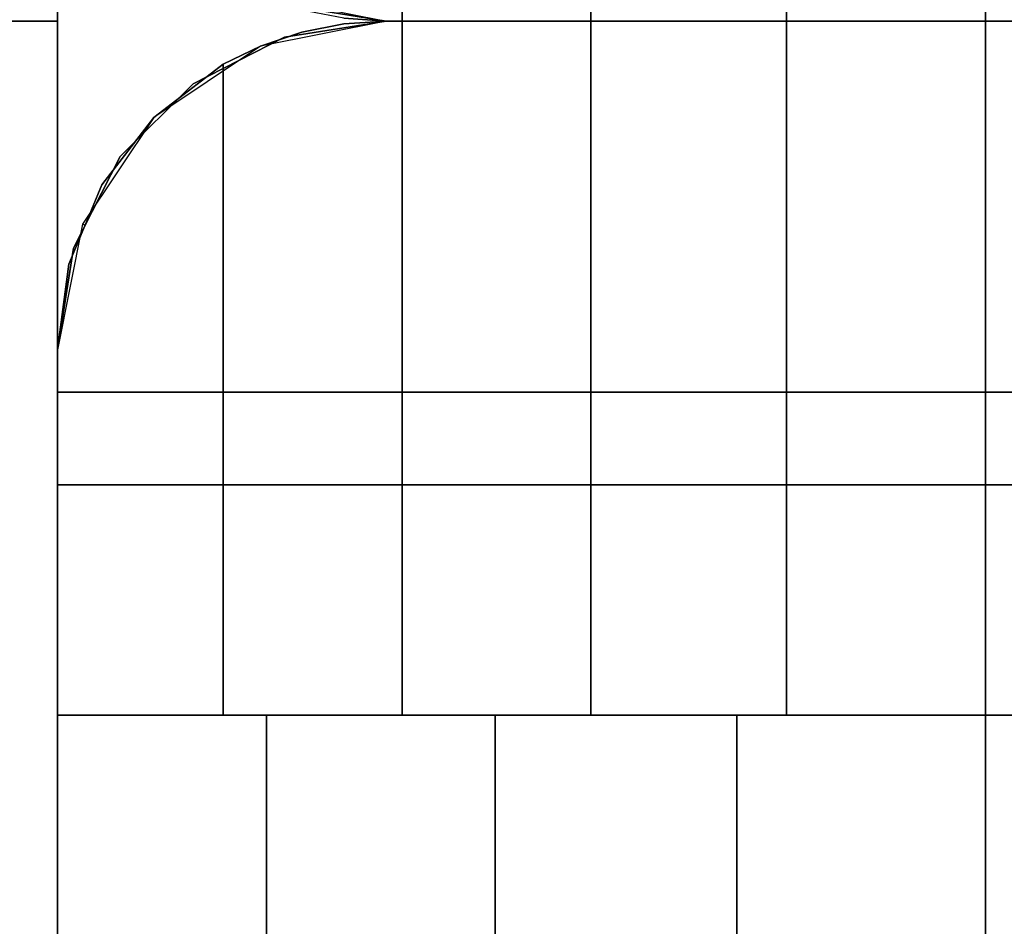
# Model space of a CAD drawing. Extents: x -28841 to 88941, y -33832 to 56060.
# Drawn here: x 22617 to 22644, y 8000 to 8025 of the extents above; entities that cross this region are included whole.
import ezdxf

# ---------------------------------------------------------------- set-up
doc = ezdxf.new("R2010")
doc.units = 0
doc.header["$LTSCALE"] = 2
doc.layers.add('AWA', color=8, linetype='CONTINUOUS')

msp = doc.modelspace()

# ---------------------------------------------------------------- linework, layer by layer
at = {"layer": 'AWA', "ltscale": 5}
for points, invisible_edges in [([(21304.183, 8625.048, 711.2), (22617.756, 8025.039, 711.2), (22617.756, 8625.048, 711.2)], 1), ([(21304.183, 8625.048, 711.2), (21304.183, 8025.039, 711.2), (22617.756, 8025.039, 711.2)], 13), ([(22617.756, 8625.048, 736.6), (22617.756, 8025.039, 736.6), (21304.183, 8625.048, 736.6)], 2), ([(22617.756, 8025.039, 736.6), (21304.183, 8025.039, 736.6), (21304.183, 8625.048, 736.6)], 14), ([(22617.756, 8625.048, 711.2), (22617.756, 8025.039, 711.2), (22617.756, 8025.039, 736.6), (22617.756, 8625.048, 736.6)], 4), ([(22627.189, 8044.039, 835.006), (22625.592, 8025.114, 834.218), (22626.756, 8025.039, 834.792)], 13), ([(22627.189, 8044.039, 835.006), (22626.756, 8025.039, 834.792), (22627.189, 8025.039, 835.006)], 1), ([(22627.189, 8025.039, 835.006), (22632.357, 8044.039, 836.76), (22627.189, 8044.039, 835.006)], 1), ([(22627.189, 8025.039, 835.006), (22632.357, 8025.039, 836.76), (22632.357, 8044.039, 836.76)], 12), ([(22632.357, 8025.039, 836.76), (22637.71, 8044.039, 837.825), (22632.357, 8044.039, 836.76)], 1), ([(22632.357, 8025.039, 836.76), (22637.71, 8025.039, 837.825), (22637.71, 8044.039, 837.825)], 12), ([(22637.71, 8025.039, 837.825), (22643.156, 8044.039, 838.182), (22637.71, 8044.039, 837.825)], 1), ([(22637.71, 8025.039, 837.825), (22643.156, 8025.039, 838.182), (22643.156, 8044.039, 838.182)], 12), ([(22643.156, 8025.039, 838.182), (22648.602, 8044.039, 837.825), (22643.156, 8044.039, 838.182)], 1), ([(22643.156, 8025.039, 838.182), (22648.602, 8025.039, 837.825), (22648.602, 8044.039, 837.825)], 12), ([(22626.756, 8025.039, 147.447), (22668.556, 8037.739, 147.447), (22623.975, 8025.479, 147.447)], 3), ([(22623.975, 8025.479, 825.5), (22668.556, 8037.739, 825.5), (22626.756, 8025.039, 825.5)], 3), ([(22659.556, 8025.039, 147.447), (22668.556, 8037.739, 147.447), (22626.756, 8025.039, 147.447)], 3), ([(22626.756, 8025.039, 825.5), (22668.556, 8037.739, 825.5), (22659.556, 8025.039, 825.5)], 3), ([(22623.312, 8025.724, 825.5), (22626.756, 8025.039, 825.5), (22623.343, 8025.711, 833.109)], 2), ([(22626.756, 8025.039, 825.5), (22624.448, 8025.34, 833.654), (22623.343, 8025.711, 833.109)], 13), ([(22626.756, 8025.039, 147.447), (22623.975, 8025.479, 147.447), (22623.975, 8025.479, 825.5), (22626.756, 8025.039, 825.5)], 4), ([(22626.756, 8025.039, 24.003), (22623.975, 8025.479, 24.003), (22623.975, 8025.479, 54.864), (22626.756, 8025.039, 54.864)], 4), ([(22626.756, 8025.039, 116.586), (22623.975, 8025.479, 116.586), (22623.975, 8025.479, 147.447), (22626.756, 8025.039, 147.447)], 4), ([(22626.756, 8025.039, 54.864), (22623.975, 8025.479, 54.864), (22623.975, 8025.479, 85.725), (22626.756, 8025.039, 85.725)], 4), ([(22626.756, 8025.039, 85.725), (22623.975, 8025.479, 85.725), (22623.975, 8025.479, 116.586), (22626.756, 8025.039, 116.586)], 4), ([(22626.756, 8025.039, 825.5), (22625.592, 8025.114, 834.218), (22624.448, 8025.34, 833.654)], 13), ([(22617.756, 8025.039, 711.2), (21304.183, 8025.039, 711.2), (21304.183, 8025.039, 736.6), (22617.756, 8025.039, 736.6)], 4), ([(22017.747, 6825.021, 711.2), (22617.756, 8025.039, 711.2), (22017.747, 8025.039, 711.2)], 1), ([(22017.747, 6825.021, 711.2), (22617.756, 6825.021, 711.2), (22617.756, 8025.039, 711.2)], 12), ([(22017.747, 8025.039, 736.6), (22617.756, 8025.039, 736.6), (22017.747, 6825.021, 736.6)], 2), ([(22617.756, 8025.039, 736.6), (22617.756, 6825.021, 736.6), (22017.747, 6825.021, 736.6)], 12), ([(22017.747, 8025.039, 711.2), (22617.756, 8025.039, 711.2), (22617.756, 8025.039, 736.6), (22017.747, 8025.039, 736.6)], 4), ([(22617.756, 8025.039, 711.2), (22192.687, 8025.039, 711.2), (22201.32, 8025.039, 690.964), (22216.367, 8025.039, 674.912)], 8), ([(22216.367, 8025.039, 674.912), (22236.003, 8025.039, 664.991), (22468.694, 8025.039, 620.46), (22617.756, 8025.039, 711.2)], 12), ([(22617.756, 8025.039, 711.2), (22468.694, 8025.039, 620.46), (22507.183, 8025.039, 608.99)], 13), ([(22617.756, 8025.039, 711.2), (22507.183, 8025.039, 608.99), (22540.8, 8025.039, 587.014)], 13), ([(22617.756, 8025.039, 711.2), (22540.8, 8025.039, 587.014), (22566.748, 8025.039, 556.36)], 13), ([(22617.756, 8025.039, 711.2), (22566.748, 8025.039, 556.36), (22582.872, 8025.039, 519.576)], 13), ([(22617.756, 8025.039, 711.2), (22582.872, 8025.039, 519.576), (22592.2, 8025.039, 507.761), (22617.756, 8025.039, 503.301)], 1), ([(22617.756, 8025.039, 711.2), (22617.756, 6825.021, 711.2), (22617.756, 6825.021, 736.6), (22617.756, 8025.039, 736.6)], 4), ([(22623.313, 8024.352, 1645.894), (22626.756, 8025.039, 1638.3), (22623.312, 8024.354, 1638.3)], 1), ([(22623.313, 8024.352, 1645.894), (22624.448, 8024.738, 1646.454), (22626.756, 8025.039, 1638.3)], 14), ([(22626.756, 8025.039, 1638.3), (22623.975, 8024.598, 1638.3), (22623.975, 8024.598, 880.491), (22626.756, 8025.039, 880.491)], 4), ([(22626.756, 8025.039, 757.047), (22623.975, 8024.598, 757.047), (22623.975, 8024.598, 147.447), (22626.756, 8025.039, 147.447)], 4), ([(22623.975, 8024.598, 24.003), (22626.756, 8025.039, 24.003), (22626.756, 8025.039, 54.864), (22623.975, 8024.598, 54.864)], 4), ([(22623.975, 8024.598, 116.586), (22626.756, 8025.039, 116.586), (22626.756, 8025.039, 147.447), (22623.975, 8024.598, 147.447)], 4), ([(22623.975, 8024.598, 54.864), (22626.756, 8025.039, 54.864), (22626.756, 8025.039, 85.725), (22623.975, 8024.598, 85.725)], 4), ([(22623.975, 8024.598, 85.725), (22626.756, 8025.039, 85.725), (22626.756, 8025.039, 116.586), (22623.975, 8024.598, 116.586)], 4), ([(22623.975, 8024.598, 147.447), (22668.556, 8012.339, 147.447), (22626.756, 8025.039, 147.447)], 3), ([(22623.975, 8024.598, 849.63), (22626.756, 8025.039, 849.63), (22626.756, 8025.039, 880.491), (22623.975, 8024.598, 880.491)], 4), ([(22623.975, 8024.598, 757.047), (22626.756, 8025.039, 757.047), (22626.756, 8025.039, 787.908), (22623.975, 8024.598, 787.908)], 5), ([(22626.756, 8025.039, 757.047), (22668.556, 8012.339, 757.047), (22623.975, 8024.598, 757.047)], 3), ([(22623.975, 8024.598, 787.908), (22626.756, 8025.039, 787.908), (22626.756, 8025.039, 818.769), (22623.975, 8024.598, 818.769)], 5), ([(22623.975, 8024.598, 818.769), (22626.756, 8025.039, 818.769), (22626.756, 8025.039, 849.63), (22623.975, 8024.598, 849.63)], 4), ([(22623.975, 8024.598, 838.2), (22668.556, 8014.879, 838.2), (22626.756, 8025.039, 838.2)], 3), ([(22623.975, 8024.598, 880.491), (22668.556, 8012.339, 880.491), (22626.756, 8025.039, 880.491)], 3), ([(22626.756, 8025.039, 1638.3), (22668.556, 8012.339, 1638.3), (22623.975, 8024.598, 1638.3)], 3), ([(22626.756, 8025.039, 1638.3), (22668.556, 8014.879, 1638.3), (22623.975, 8024.598, 1638.3)], 3), ([(22624.448, 8024.738, 1646.454), (22625.592, 8024.963, 1647.019), (22626.756, 8025.039, 1638.3)], 14), ([(22625.592, 8024.963, 1647.019), (22624.448, 8024.738, 1646.454), (22627.189, 8006.039, 1647.806)], 14), ([(22626.756, 8025.039, 825.5), (22626.756, 8025.039, 834.792), (22625.592, 8025.114, 834.218)], 12), ([(22626.756, 8025.039, 1647.592), (22625.592, 8024.963, 1647.019), (22627.189, 8006.039, 1647.806)], 14), ([(22625.592, 8024.963, 1647.019), (22626.756, 8025.039, 1647.592), (22626.756, 8025.039, 1638.3)], 12), ([(22659.556, 8025.039, 1638.3), (22626.756, 8025.039, 1638.3), (22626.756, 8025.039, 880.491), (22659.556, 8025.039, 880.491)], 4), ([(22659.556, 8025.039, 757.047), (22626.756, 8025.039, 757.047), (22626.756, 8025.039, 147.447), (22659.556, 8025.039, 147.447)], 5), ([(22659.556, 8025.039, 147.447), (22626.756, 8025.039, 147.447), (22626.756, 8025.039, 825.5), (22659.556, 8025.039, 825.5)], 4), ([(22626.756, 8025.039, 24.003), (22659.556, 8025.039, 24.003), (22659.556, 8025.039, 54.864), (22626.756, 8025.039, 54.864)], 4), ([(22659.556, 8025.039, 24.003), (22626.756, 8025.039, 24.003), (22626.756, 8025.039, 54.864), (22659.556, 8025.039, 54.864)], 4), ([(22626.756, 8025.039, 116.586), (22659.556, 8025.039, 116.586), (22659.556, 8025.039, 147.447), (22626.756, 8025.039, 147.447)], 4), ([(22659.556, 8025.039, 116.586), (22626.756, 8025.039, 116.586), (22626.756, 8025.039, 147.447), (22659.556, 8025.039, 147.447)], 4), ([(22626.756, 8025.039, 54.864), (22659.556, 8025.039, 54.864), (22659.556, 8025.039, 85.725), (22626.756, 8025.039, 85.725)], 4), ([(22659.556, 8025.039, 54.864), (22626.756, 8025.039, 54.864), (22626.756, 8025.039, 85.725), (22659.556, 8025.039, 85.725)], 4), ([(22626.756, 8025.039, 85.725), (22659.556, 8025.039, 85.725), (22659.556, 8025.039, 116.586), (22626.756, 8025.039, 116.586)], 4), ([(22659.556, 8025.039, 85.725), (22626.756, 8025.039, 85.725), (22626.756, 8025.039, 116.586), (22659.556, 8025.039, 116.586)], 4), ([(22626.756, 8025.039, 147.447), (22668.556, 8012.339, 147.447), (22659.556, 8025.039, 147.447)], 3), ([(22626.756, 8025.039, 849.63), (22659.556, 8025.039, 849.63), (22659.556, 8025.039, 880.491), (22626.756, 8025.039, 880.491)], 4), ([(22626.756, 8025.039, 757.047), (22659.556, 8025.039, 757.047), (22659.556, 8025.039, 787.908), (22626.756, 8025.039, 787.908)], 4), ([(22659.556, 8025.039, 757.047), (22668.556, 8012.339, 757.047), (22626.756, 8025.039, 757.047)], 3), ([(22626.756, 8025.039, 787.908), (22659.556, 8025.039, 787.908), (22659.556, 8025.039, 818.769), (22626.756, 8025.039, 818.769)], 4), ([(22626.756, 8025.039, 818.769), (22659.556, 8025.039, 818.769), (22659.556, 8025.039, 849.63), (22626.756, 8025.039, 849.63)], 4), ([(22626.756, 8025.039, 838.2), (22668.556, 8014.879, 838.2), (22659.556, 8025.039, 838.2)], 3), ([(22626.756, 8025.039, 825.5), (22627.189, 8025.039, 835.006), (22626.756, 8025.039, 834.792)], 1), ([(22626.756, 8025.039, 825.5), (22632.357, 8025.039, 836.76), (22627.189, 8025.039, 835.006)], 13), ([(22626.756, 8025.039, 825.5), (22637.71, 8025.039, 837.825), (22632.357, 8025.039, 836.76)], 13), ([(22626.756, 8025.039, 825.5), (22643.156, 8025.039, 838.182), (22637.71, 8025.039, 837.825)], 13), ([(22626.756, 8025.039, 825.5), (22659.556, 8025.039, 825.5), (22643.156, 8025.039, 838.182)], 14), ([(22626.756, 8025.039, 880.491), (22668.556, 8012.339, 880.491), (22659.556, 8025.039, 880.491)], 3), ([(22626.756, 8025.039, 1647.592), (22627.189, 8006.039, 1647.806), (22627.189, 8025.039, 1647.806)], 1), ([(22659.556, 8025.039, 1638.3), (22626.756, 8025.039, 1638.3), (22643.156, 8025.039, 1650.982)], 14), ([(22626.756, 8025.039, 1638.3), (22637.71, 8025.039, 1650.625), (22643.156, 8025.039, 1650.982)], 13), ([(22626.756, 8025.039, 1638.3), (22632.357, 8025.039, 1649.56), (22637.71, 8025.039, 1650.625)], 13), ([(22626.756, 8025.039, 1638.3), (22627.189, 8025.039, 1647.806), (22632.357, 8025.039, 1649.56)], 13), ([(22626.756, 8025.039, 1638.3), (22626.756, 8025.039, 1647.592), (22627.189, 8025.039, 1647.806)], 12), ([(22659.556, 8025.039, 1638.3), (22668.556, 8012.339, 1638.3), (22626.756, 8025.039, 1638.3)], 3), ([(22659.556, 8025.039, 1638.3), (22668.556, 8014.879, 1638.3), (22626.756, 8025.039, 1638.3)], 3), ([(22632.357, 8025.039, 1649.56), (22627.189, 8006.039, 1647.806), (22632.357, 8006.039, 1649.56)], 1), ([(22632.357, 8025.039, 1649.56), (22627.189, 8025.039, 1647.806), (22627.189, 8006.039, 1647.806)], 12), ([(22637.71, 8025.039, 1650.625), (22632.357, 8006.039, 1649.56), (22637.71, 8006.039, 1650.625)], 1), ([(22637.71, 8025.039, 1650.625), (22632.357, 8025.039, 1649.56), (22632.357, 8006.039, 1649.56)], 12), ([(22643.156, 8025.039, 1650.982), (22637.71, 8006.039, 1650.625), (22643.156, 8006.039, 1650.982)], 1), ([(22643.156, 8025.039, 1650.982), (22637.71, 8025.039, 1650.625), (22637.71, 8006.039, 1650.625)], 12), ([(22659.556, 8025.039, 825.5), (22648.602, 8025.039, 837.825), (22643.156, 8025.039, 838.182)], 13), ([(22648.602, 8025.039, 1650.625), (22643.156, 8006.039, 1650.982), (22648.602, 8006.039, 1650.625)], 1), ([(22648.602, 8025.039, 1650.625), (22643.156, 8025.039, 1650.982), (22643.156, 8006.039, 1650.982)], 12), ([(22659.556, 8025.039, 1638.3), (22643.156, 8025.039, 1650.982), (22648.602, 8025.039, 1650.625)], 13), ([(22624.448, 8024.738, 1646.454), (22623.313, 8024.352, 1645.894), (22627.189, 8006.039, 1647.806)], 14), ([(22623.975, 8024.598, 1638.3), (22621.466, 8023.32, 1638.3), (22621.466, 8023.32, 880.491), (22623.975, 8024.598, 880.491)], 4), ([(22623.975, 8024.598, 757.047), (22621.466, 8023.32, 757.047), (22621.466, 8023.32, 147.447), (22623.975, 8024.598, 147.447)], 4), ([(22621.466, 8023.32, 24.003), (22623.975, 8024.598, 24.003), (22623.975, 8024.598, 54.864), (22621.466, 8023.32, 54.864)], 4), ([(22621.466, 8023.32, 116.586), (22623.975, 8024.598, 116.586), (22623.975, 8024.598, 147.447), (22621.466, 8023.32, 147.447)], 4), ([(22621.466, 8023.32, 54.864), (22623.975, 8024.598, 54.864), (22623.975, 8024.598, 85.725), (22621.466, 8023.32, 85.725)], 4), ([(22621.466, 8023.32, 85.725), (22623.975, 8024.598, 85.725), (22623.975, 8024.598, 116.586), (22621.466, 8023.32, 116.586)], 4), ([(22621.466, 8023.32, 147.447), (22668.556, 8012.339, 147.447), (22623.975, 8024.598, 147.447)], 3), ([(22621.466, 8023.32, 849.63), (22623.975, 8024.598, 849.63), (22623.975, 8024.598, 880.491), (22621.466, 8023.32, 880.491)], 4), ([(22621.466, 8023.32, 757.047), (22623.975, 8024.598, 757.047), (22623.975, 8024.598, 787.908), (22621.466, 8023.32, 787.908)], 4), ([(22623.975, 8024.598, 757.047), (22668.556, 8012.339, 757.047), (22621.466, 8023.32, 757.047)], 3), ([(22621.466, 8023.32, 787.908), (22623.975, 8024.598, 787.908), (22623.975, 8024.598, 818.769), (22621.466, 8023.32, 818.769)], 4), ([(22621.466, 8023.32, 818.769), (22623.975, 8024.598, 818.769), (22623.975, 8024.598, 849.63), (22621.466, 8023.32, 849.63)], 4), ([(22621.466, 8023.32, 838.2), (22668.556, 8014.879, 838.2), (22623.975, 8024.598, 838.2)], 3), ([(22621.466, 8023.32, 880.491), (22668.556, 8012.339, 880.491), (22623.975, 8024.598, 880.491)], 3), ([(22623.975, 8024.598, 1638.3), (22668.556, 8012.339, 1638.3), (22621.466, 8023.32, 1638.3)], 3), ([(22623.975, 8024.598, 1638.3), (22668.556, 8014.879, 1638.3), (22621.466, 8023.32, 1638.3)], 3), ([(22620.396, 8022.4, 1644.123), (22623.312, 8024.354, 1638.3), (22620.392, 8022.403, 1638.3)], 1), ([(22620.396, 8022.4, 1644.123), (22622.294, 8023.855, 1645.392), (22623.312, 8024.354, 1638.3)], 14), ([(22622.294, 8023.855, 1645.392), (22623.313, 8024.352, 1645.894), (22623.312, 8024.354, 1638.3)], 12), ([(22623.313, 8024.352, 1645.894), (22622.294, 8023.855, 1645.392), (22627.189, 8006.039, 1647.806)], 14), ([(22617.756, 8016.039, 1642.36), (22622.294, 8023.855, 1645.392), (22620.396, 8022.4, 1644.123)], 13), ([(22617.756, 8016.039, 1642.36), (22622.294, 8006.039, 1645.392), (22622.294, 8023.855, 1645.392)], 13), ([(22622.294, 8023.855, 1645.392), (22622.294, 8006.039, 1645.392), (22627.189, 8006.039, 1647.806)], 12), ([(22621.466, 8023.32, 1638.3), (22619.475, 8021.329, 1638.3), (22619.475, 8021.329, 880.491), (22621.466, 8023.32, 880.491)], 4), ([(22621.466, 8023.32, 757.047), (22619.475, 8021.329, 757.047), (22619.475, 8021.329, 147.447), (22621.466, 8023.32, 147.447)], 4), ([(22619.475, 8021.329, 24.003), (22621.466, 8023.32, 24.003), (22621.466, 8023.32, 54.864), (22619.475, 8021.329, 54.864)], 4), ([(22619.475, 8021.329, 116.586), (22621.466, 8023.32, 116.586), (22621.466, 8023.32, 147.447), (22619.475, 8021.329, 147.447)], 4), ([(22619.475, 8021.329, 54.864), (22621.466, 8023.32, 54.864), (22621.466, 8023.32, 85.725), (22619.475, 8021.329, 85.725)], 4), ([(22619.475, 8021.329, 85.725), (22621.466, 8023.32, 85.725), (22621.466, 8023.32, 116.586), (22619.475, 8021.329, 116.586)], 4), ([(22619.475, 8021.329, 147.447), (22668.556, 8012.339, 147.447), (22621.466, 8023.32, 147.447)], 3), ([(22619.475, 8021.329, 849.63), (22621.466, 8023.32, 849.63), (22621.466, 8023.32, 880.491), (22619.475, 8021.329, 880.491)], 4), ([(22619.475, 8021.329, 757.047), (22621.466, 8023.32, 757.047), (22621.466, 8023.32, 787.908), (22619.475, 8021.329, 787.908)], 4), ([(22621.466, 8023.32, 757.047), (22668.556, 8012.339, 757.047), (22619.475, 8021.329, 757.047)], 3), ([(22619.475, 8021.329, 787.908), (22621.466, 8023.32, 787.908), (22621.466, 8023.32, 818.769), (22619.475, 8021.329, 818.769)], 4), ([(22619.475, 8021.329, 818.769), (22621.466, 8023.32, 818.769), (22621.466, 8023.32, 849.63), (22619.475, 8021.329, 849.63)], 4), ([(22619.475, 8021.329, 838.2), (22668.556, 8014.879, 838.2), (22621.466, 8023.32, 838.2)], 3), ([(22619.475, 8021.329, 880.491), (22668.556, 8012.339, 880.491), (22621.466, 8023.32, 880.491)], 3), ([(22621.466, 8023.32, 1638.3), (22668.556, 8012.339, 1638.3), (22619.475, 8021.329, 1638.3)], 3), ([(22621.466, 8023.32, 1638.3), (22668.556, 8014.879, 1638.3), (22619.475, 8021.329, 1638.3)], 3), ([(22617.756, 8016.039, 1642.36), (22620.396, 8022.4, 1644.123), (22618.973, 8020.558, 1643.173)], 13), ([(22618.973, 8020.558, 1643.173), (22620.392, 8022.403, 1638.3), (22618.441, 8019.483, 1638.3)], 13), ([(22618.973, 8020.558, 1643.173), (22620.396, 8022.4, 1644.123), (22620.392, 8022.403, 1638.3)], 12), ([(22618.197, 8018.82, 147.447), (22617.756, 8012.339, 147.447), (22619.475, 8021.329, 147.447)], 3), ([(22617.756, 8012.339, 147.447), (22668.556, 8012.339, 147.447), (22619.475, 8021.329, 147.447)], 14), ([(22619.475, 8021.329, 757.047), (22617.756, 8012.339, 757.047), (22618.197, 8018.82, 757.047)], 3), ([(22619.475, 8021.329, 757.047), (22668.556, 8012.339, 757.047), (22617.756, 8012.339, 757.047)], 13), ([(22618.197, 8018.82, 880.491), (22617.756, 8012.339, 880.491), (22619.475, 8021.329, 880.491)], 3), ([(22617.756, 8012.339, 880.491), (22668.556, 8012.339, 880.491), (22619.475, 8021.329, 880.491)], 14), ([(22619.475, 8021.329, 1638.3), (22617.756, 8012.339, 1638.3), (22618.197, 8018.82, 1638.3)], 3), ([(22619.475, 8021.329, 1638.3), (22668.556, 8012.339, 1638.3), (22617.756, 8012.339, 1638.3)], 13), ([(22619.475, 8021.329, 1638.3), (22618.197, 8018.82, 1638.3), (22618.197, 8018.82, 880.491), (22619.475, 8021.329, 880.491)], 4), ([(22619.475, 8021.329, 757.047), (22618.197, 8018.82, 757.047), (22618.197, 8018.82, 147.447), (22619.475, 8021.329, 147.447)], 4), ([(22618.197, 8018.82, 24.003), (22619.475, 8021.329, 24.003), (22619.475, 8021.329, 54.864), (22618.197, 8018.82, 54.864)], 4), ([(22618.197, 8018.82, 116.586), (22619.475, 8021.329, 116.586), (22619.475, 8021.329, 147.447), (22618.197, 8018.82, 147.447)], 4), ([(22618.197, 8018.82, 54.864), (22619.475, 8021.329, 54.864), (22619.475, 8021.329, 85.725), (22618.197, 8018.82, 85.725)], 4), ([(22618.197, 8018.82, 85.725), (22619.475, 8021.329, 85.725), (22619.475, 8021.329, 116.586), (22618.197, 8018.82, 116.586)], 4), ([(22618.197, 8018.82, 849.63), (22619.475, 8021.329, 849.63), (22619.475, 8021.329, 880.491), (22618.197, 8018.82, 880.491)], 4), ([(22618.197, 8018.82, 757.047), (22619.475, 8021.329, 757.047), (22619.475, 8021.329, 787.908), (22618.197, 8018.82, 787.908)], 4), ([(22618.197, 8018.82, 787.908), (22619.475, 8021.329, 787.908), (22619.475, 8021.329, 818.769), (22618.197, 8018.82, 818.769)], 4), ([(22618.197, 8018.82, 818.769), (22619.475, 8021.329, 818.769), (22619.475, 8021.329, 849.63), (22618.197, 8018.82, 849.63)], 4), ([(22618.197, 8018.82, 838.2), (22668.556, 8014.879, 838.2), (22619.475, 8021.329, 838.2)], 3), ([(22619.475, 8021.329, 1638.3), (22668.556, 8014.879, 1638.3), (22618.197, 8018.82, 1638.3)], 3), ([(22617.756, 8016.039, 1642.36), (22618.973, 8020.558, 1643.173), (22618.066, 8018.379, 1642.567)], 1), ([(22618.513, 8019.453, 1642.866), (22618.973, 8020.558, 1643.173), (22618.441, 8019.483, 1638.3)], 2), ([(22618.441, 8019.483, 1638.3), (22617.756, 8016.039, 1638.3), (22618.066, 8018.379, 1642.567)], 14), ([(22618.513, 8019.453, 1642.866), (22618.441, 8019.483, 1638.3), (22618.066, 8018.379, 1642.567)], 2), ([(22618.197, 8018.82, 1638.3), (22617.756, 8016.039, 1638.3), (22617.756, 8016.039, 880.491), (22618.197, 8018.82, 880.491)], 4), ([(22618.197, 8018.82, 757.047), (22617.756, 8016.039, 757.047), (22617.756, 8016.039, 147.447), (22618.197, 8018.82, 147.447)], 4), ([(22617.756, 8016.039, 24.003), (22618.197, 8018.82, 24.003), (22618.197, 8018.82, 54.864), (22617.756, 8016.039, 54.864)], 4), ([(22617.756, 8016.039, 116.586), (22618.197, 8018.82, 116.586), (22618.197, 8018.82, 147.447), (22617.756, 8016.039, 147.447)], 4), ([(22617.756, 8016.039, 54.864), (22618.197, 8018.82, 54.864), (22618.197, 8018.82, 85.725), (22617.756, 8016.039, 85.725)], 4), ([(22617.756, 8016.039, 85.725), (22618.197, 8018.82, 85.725), (22618.197, 8018.82, 116.586), (22617.756, 8016.039, 116.586)], 4), ([(22617.756, 8016.039, 147.447), (22617.756, 8012.339, 147.447), (22618.197, 8018.82, 147.447)], 2), ([(22617.756, 8016.039, 849.63), (22618.197, 8018.82, 849.63), (22618.197, 8018.82, 880.491), (22617.756, 8016.039, 880.491)], 4), ([(22617.756, 8016.039, 757.047), (22618.197, 8018.82, 757.047), (22618.197, 8018.82, 787.908), (22617.756, 8016.039, 787.908)], 5), ([(22618.197, 8018.82, 757.047), (22617.756, 8012.339, 757.047), (22617.756, 8016.039, 757.047)], 1), ([(22617.756, 8016.039, 787.908), (22618.197, 8018.82, 787.908), (22618.197, 8018.82, 818.769), (22617.756, 8016.039, 818.769)], 4), ([(22617.756, 8016.039, 818.769), (22618.197, 8018.82, 818.769), (22618.197, 8018.82, 849.63), (22617.756, 8016.039, 849.63)], 4), ([(22617.756, 8016.039, 838.2), (22668.556, 8014.879, 838.2), (22618.197, 8018.82, 838.2)], 3), ([(22617.756, 8016.039, 880.491), (22617.756, 8012.339, 880.491), (22618.197, 8018.82, 880.491)], 2), ([(22618.197, 8018.82, 1638.3), (22617.756, 8012.339, 1638.3), (22617.756, 8016.039, 1638.3)], 1), ([(22618.197, 8018.82, 1638.3), (22668.556, 8014.879, 1638.3), (22617.756, 8016.039, 1638.3)], 3), ([(22617.756, 8016.039, 1638.3), (22617.756, 8016.039, 1642.36), (22618.066, 8018.379, 1642.567)], 12), ([(22617.756, 8016.039, 1638.3), (22617.756, 8012.339, 1638.3), (22617.756, 8012.339, 880.491), (22617.756, 8016.039, 880.491)], 5), ([(22617.756, 6834.021, 24.003), (22617.756, 8016.039, 24.003), (22617.756, 8016.039, 54.864), (22617.756, 6834.021, 54.864)], 4), ([(22617.756, 6834.021, 54.864), (22617.756, 8016.039, 54.864), (22617.756, 8016.039, 85.725), (22617.756, 6834.021, 85.725)], 4), ([(22617.756, 6834.021, 85.725), (22617.756, 8016.039, 85.725), (22617.756, 8016.039, 116.586), (22617.756, 6834.021, 116.586)], 4), ([(22617.756, 6834.021, 116.586), (22617.756, 8016.039, 116.586), (22617.756, 8016.039, 147.447), (22617.756, 6834.021, 147.447)], 4), ([(22617.756, 6834.021, 757.047), (22617.756, 8016.039, 757.047), (22617.756, 8016.039, 787.908), (22617.756, 6834.021, 787.908)], 4), ([(22617.756, 6834.021, 787.908), (22617.756, 8016.039, 787.908), (22617.756, 8016.039, 818.769), (22617.756, 6834.021, 818.769)], 4), ([(22617.756, 6834.021, 818.769), (22617.756, 8016.039, 818.769), (22617.756, 8016.039, 849.63), (22617.756, 6834.021, 849.63)], 4), ([(22617.756, 6834.021, 849.63), (22617.756, 8016.039, 849.63), (22617.756, 8016.039, 880.491), (22617.756, 6834.021, 880.491)], 4), ([(22617.756, 8016.039, 757.047), (22617.756, 8012.339, 757.047), (22617.756, 8012.339, 147.447), (22617.756, 8016.039, 147.447)], 5), ([(22617.756, 8014.879, 838.2), (22668.556, 8014.879, 838.2), (22617.756, 8016.039, 838.2)], 2), ([(22617.756, 8016.039, 1642.36), (22617.756, 8006.039, 1638.3), (22617.756, 8006.039, 1642.36)], 1), ([(22617.756, 8016.039, 1642.36), (22617.756, 8016.039, 1638.3), (22617.756, 8006.039, 1638.3)], 12), ([(22617.756, 8016.039, 1642.36), (22617.756, 8006.039, 1642.36), (22622.294, 8006.039, 1645.392)], 12), ([(22617.756, 8016.039, 1638.3), (22668.556, 8014.879, 1638.3), (22617.756, 8014.879, 1638.3)], 1), ([(22617.756, 8012.339, 1638.3), (22668.556, 8012.339, 1638.3), (22668.556, 8012.339, 880.491), (22617.756, 8012.339, 880.491)], 4), ([(22668.556, 8012.339, 880.491), (22668.556, 8012.339, 1638.3), (22617.756, 8012.339, 1638.3), (22617.756, 8012.339, 880.491)], 4), ([(22617.756, 8012.339, 880.491), (22617.756, 8012.339, 1638.3), (22617.756, 7974.239, 1600.2), (22617.756, 7974.239, 918.591)], 4), ([(22668.556, 6837.721, 147.447), (22668.556, 8012.339, 147.447), (22617.756, 8012.339, 147.447), (22617.756, 6837.721, 147.447)], 4), ([(22617.756, 6837.721, 147.447), (22617.756, 8012.339, 147.447), (22617.756, 7974.239, 185.547), (22617.756, 6875.821, 185.547)], 4), ([(22668.556, 8012.339, 500.05), (22668.556, 6837.721, 500.05), (22617.756, 6837.721, 500.05), (22617.756, 8012.339, 500.05)], 4), ([(22617.756, 8012.339, 500.05), (22617.756, 6837.721, 500.05), (22617.756, 6875.821, 461.95), (22617.756, 7974.239, 461.95)], 4), ([(22668.556, 6837.721, 880.491), (22668.556, 8012.339, 880.491), (22617.756, 8012.339, 880.491), (22617.756, 6837.721, 880.491)], 4), ([(22617.756, 6837.721, 880.491), (22617.756, 8012.339, 880.491), (22617.756, 7974.239, 918.591), (22617.756, 6875.821, 918.591)], 4), ([(22668.556, 8012.339, 147.447), (22668.556, 8012.339, 500.05), (22617.756, 8012.339, 500.05), (22617.756, 8012.339, 147.447)], 4), ([(22617.756, 8012.339, 147.447), (22617.756, 8012.339, 500.05), (22617.756, 7974.239, 461.95), (22617.756, 7974.239, 185.547)], 4), ([(22617.756, 8012.339, 757.047), (22668.556, 8012.339, 757.047), (22668.556, 8012.339, 147.447), (22617.756, 8012.339, 147.447)], 4), ([(22668.556, 8012.339, 1638.3), (22668.556, 6837.721, 1638.3), (22617.756, 6837.721, 1638.3), (22617.756, 8012.339, 1638.3)], 4), ([(22617.756, 8012.339, 1638.3), (22617.756, 6837.721, 1638.3), (22617.756, 6875.821, 1600.2), (22617.756, 7974.239, 1600.2)], 4), ([(22617.756, 8006.039, 1642.36), (22623.48, 8006.039, 1646.08), (22623.48, 6844.021, 1646.08), (22617.756, 6844.021, 1642.36)], 4), ([(22617.756, 8006.039, 1638.3), (22617.756, 8006.039, 1642.36), (22617.756, 6844.021, 1642.36), (22617.756, 6844.021, 1638.3)], 4), ([(22668.556, 8006.039, 1638.3), (22617.756, 8006.039, 1638.3), (22617.756, 6844.021, 1638.3), (22668.556, 6844.021, 1638.3)], 5), ([(22668.556, 8006.039, 1642.36), (22617.756, 8006.039, 1638.3), (22668.556, 8006.039, 1638.3)], 1), ([(22662.833, 8006.039, 1646.08), (22617.756, 8006.039, 1638.3), (22668.556, 8006.039, 1642.36)], 3), ([(22656.578, 8006.039, 1648.811), (22617.756, 8006.039, 1638.3), (22662.833, 8006.039, 1646.08)], 3), ([(22649.959, 8006.039, 1650.48), (22617.756, 8006.039, 1638.3), (22656.578, 8006.039, 1648.811)], 3), ([(22643.156, 8006.039, 1651.041), (22617.756, 8006.039, 1638.3), (22649.959, 8006.039, 1650.48)], 3), ([(22636.354, 8006.039, 1650.48), (22617.756, 8006.039, 1638.3), (22643.156, 8006.039, 1651.041)], 3), ([(22629.735, 8006.039, 1648.811), (22617.756, 8006.039, 1638.3), (22636.354, 8006.039, 1650.48)], 3), ([(22623.48, 8006.039, 1646.08), (22617.756, 8006.039, 1638.3), (22629.735, 8006.039, 1648.811)], 3), ([(22617.756, 8006.039, 1642.36), (22617.756, 8006.039, 1638.3), (22623.48, 8006.039, 1646.08)], 2), ([(22623.48, 8006.039, 1646.08), (22629.735, 8006.039, 1648.811), (22629.735, 6844.021, 1648.811), (22623.48, 6844.021, 1646.08)], 4), ([(22629.735, 8006.039, 1648.811), (22636.354, 8006.039, 1650.48), (22636.354, 6844.021, 1650.48), (22629.735, 6844.021, 1648.811)], 4), ([(22636.354, 8006.039, 1650.48), (22643.156, 8006.039, 1651.041), (22643.156, 6844.021, 1651.041), (22636.354, 6844.021, 1650.48)], 4), ([(22643.156, 8006.039, 1651.041), (22649.959, 8006.039, 1650.48), (22649.959, 6844.021, 1650.48), (22643.156, 6844.021, 1651.041)], 4)]:
    msp.add_3dface(points, dxfattribs=dict(at, invisible_edges=invisible_edges))
for points in [[(22617.756, 8025.039, 711.2), (22192.687, 8025.039, 711.2), (22192.687, 7967.635, 711.2), (22617.756, 7967.635, 711.2)], [(22617.756, 8025.039, 1195.6), (22617.756, 8025.039, 1620.606), (22236.756, 8025.039, 1620.606), (22236.756, 8025.039, 1195.6)], [(22617.756, 8025.039, 1195.6), (22236.756, 8025.039, 1195.6), (22236.756, 7999.639, 1195.6), (22617.756, 7999.639, 1195.6)], [(22617.756, 8025.039, 1620.606), (22617.756, 7999.639, 1620.606), (22236.756, 7999.639, 1620.606), (22236.756, 8025.039, 1620.606)], [(22617.756, 7999.639, 1195.6), (22617.756, 7999.639, 1620.606), (22617.756, 8025.039, 1620.606), (22617.756, 8025.039, 1195.6)], [(22626.756, 8025.039, 1638.3), (22623.975, 8024.598, 1638.3), (22623.975, 8024.598, 838.2), (22626.756, 8025.039, 838.2)], [(22659.556, 8025.039, 1638.3), (22626.756, 8025.039, 1638.3), (22626.756, 8025.039, 838.2), (22659.556, 8025.039, 838.2)], [(22623.975, 8024.598, 1638.3), (22621.466, 8023.32, 1638.3), (22621.466, 8023.32, 838.2), (22623.975, 8024.598, 838.2)], [(22621.466, 8023.32, 1638.3), (22619.475, 8021.329, 1638.3), (22619.475, 8021.329, 838.2), (22621.466, 8023.32, 838.2)], [(22619.475, 8021.329, 1638.3), (22618.197, 8018.82, 1638.3), (22618.197, 8018.82, 838.2), (22619.475, 8021.329, 838.2)], [(22618.197, 8018.82, 1638.3), (22617.756, 8016.039, 1638.3), (22617.756, 8016.039, 838.2), (22618.197, 8018.82, 838.2)], [(22617.756, 8016.039, 1638.3), (22617.756, 8014.879, 1638.3), (22617.756, 8014.879, 838.2), (22617.756, 8016.039, 838.2)], [(22617.756, 8014.879, 1638.3), (22668.556, 8014.879, 1638.3), (22668.556, 8014.879, 838.2), (22617.756, 8014.879, 838.2)], [(22668.556, 8012.339, 757.047), (22668.556, 6837.721, 757.047), (22617.756, 6837.721, 757.047), (22617.756, 8012.339, 757.047)], [(22617.756, 8012.339, 500.05), (22617.756, 8012.339, 757.047), (22617.756, 6837.721, 757.047), (22617.756, 6837.721, 500.05)], [(22668.556, 8012.339, 500.05), (22617.756, 8012.339, 500.05), (22617.756, 6837.721, 500.05), (22668.556, 6837.721, 500.05)], [(22668.556, 8012.339, 500.05), (22668.556, 8012.339, 757.047), (22617.756, 8012.339, 757.047), (22617.756, 8012.339, 500.05)]]:
    msp.add_3dface(points, dxfattribs=at)

doc.saveas('drawing.dxf')
